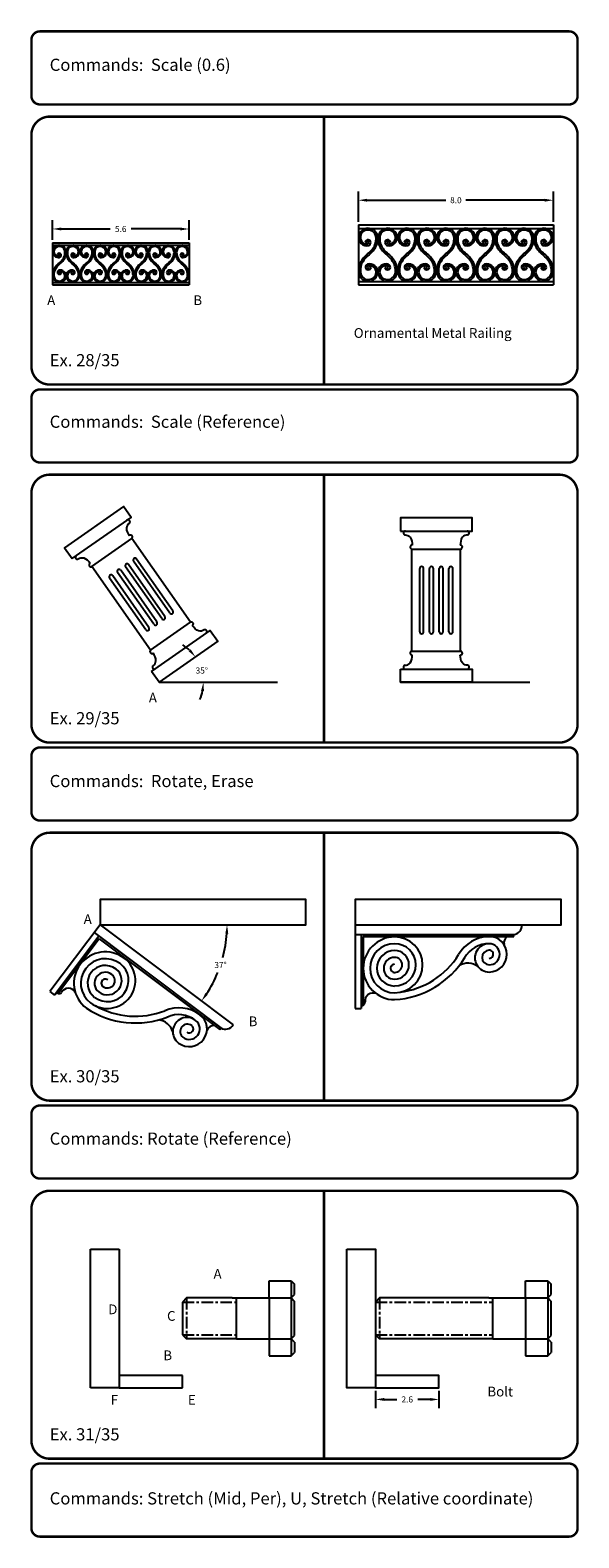
# Model space of a CAD drawing. Extents: x 29 to 84, y -351 to 169.
# Drawn here: x 29 to 52, y -290 to -228 of the extents above; entities that cross this region are included whole.
import ezdxf

# ---------------------------------------------------------------- set-up
doc = ezdxf.new("R2010")
doc.units = 0
doc.header["$LTSCALE"] = 0.5
doc.header["$MEASUREMENT"] = 0
doc.header["$PDMODE"] = 34
doc.header["$PDSIZE"] = 0.3
doc.linetypes.add('CENTER2', pattern=[28.575, 19.05, -3.175, 3.175, -3.175])
doc.layers.get('0').update_dxf_attribs({"linetype": 'CONTINUOUS', "plot": 0})
doc.layers.get('DEFPOINTS').update_dxf_attribs({"linetype": 'CONTINUOUS'})
for name, color, linetype in [('Border', 4, 'CONTINUOUS'), ('Dim', 1, 'CONTINUOUS'), ('Objects', 7, 'CONTINUOUS'), ('Text', 2, 'CONTINUOUS')]:
    doc.layers.add(name, color=color, linetype=linetype)
doc.styles.add('ROMANB', font='Romb____.pfb')
doc.styles.get("Standard").update_dxf_attribs({"font": 'Txt.shx'})
doc.dimstyles.new('D2_00', dxfattribs={"dimscale": 2, "dimtxt": 0.125, "dimasz": 0.18, "dimexe": 0.18, "dimexo": 0.0625, "dimgap": 0.09, "dimtad": 0, "dimtih": 1, "dimtoh": 1, "dimdec": 1, "dimzin": 0, "dimdsep": 46, "dimtxsty": 'Standard', "dimcen": 0.09, "dimadec": 0, "dimazin": 0, "dimtfac": 1, "dimtdec": 1, "dimtofl": 0, "dimtmove": 0, "dimatfit": 3, "dimfxl": 1, "dimtolj": 1, "dimtzin": 0, "dimarcsym": 0})

# ---------------------------------------------------------------- blocks, each defined once
blk = doc.blocks.new('*D37')
at = {"layer": 'DEFPOINTS', "color": 0, "transparency": 16777216}
for p in [(50.947, -234.682), (42.947, -235.698), (50.947, -235.698)]:
    blk.add_point(p, dxfattribs=at)
at = {"layer": 'Dim', "color": 0, "lineweight": -2, "transparency": 16777216}
for p, q in [((42.947, -235.573), (42.947, -234.322)), ((50.947, -235.573), (50.947, -234.322)), ((43.307, -234.682), (46.538, -234.682)), ((50.587, -234.682), (47.356, -234.682))]:
    blk.add_line(p, q, dxfattribs=at)
at = {"layer": 'Dim', "color": 0, "transparency": 16777216}
for points in [[(43.307, -234.622), (43.307, -234.742), (42.947, -234.682)], [(50.587, -234.622), (50.587, -234.742), (50.947, -234.682)]]:
    blk.add_solid(points, dxfattribs=at)
at = {"layer": 'Dim', "color": 0, "transparency": 16777216, "insert": (46.947, -234.682), "char_height": 0.25, "attachment_point": 5}
blk.add_mtext('\\A1;8.0', dxfattribs=at)
blk = doc.blocks.new('*D38')
at = {"color": 0, "lineweight": -2, "transparency": 16777216}
for start, end in [(46.35321, 57.70642), (337.29358, 348.64679)]:
    blk.add_arc((34.771, -254.475), 1.82, start, end, dxfattribs=at)
at = {"color": 0, "transparency": 16777216}
for points in [[(36.073, -253.119), (35.982, -253.197), (36.262, -253.431)], [(36.495, -254.827), (36.615, -254.839), (36.591, -254.475)]]:
    blk.add_solid(points, dxfattribs=at)
at = {"layer": 'DEFPOINTS', "color": 0, "transparency": 16777216}
for p in [(37.183, -252.786), (36.442, -253.754), (34.771, -254.475), (34.771, -254.475), (39.633, -254.475)]:
    blk.add_point(p, dxfattribs=at)
at = {"color": 0, "transparency": 16777216, "insert": (36.525, -253.991), "char_height": 0.25, "attachment_point": 5}
blk.add_mtext('\\A1;35°', dxfattribs=at)
blk = doc.blocks.new('*D39')
at = {"color": 0, "lineweight": -2, "transparency": 16777216}
for p, q in [((30.402, -236.309), (30.402, -235.503)), ((36.002, -236.309), (36.002, -235.503)), ((30.762, -235.863), (32.772, -235.863)), ((35.642, -235.863), (33.632, -235.863))]:
    blk.add_line(p, q, dxfattribs=at)
at = {"color": 0, "transparency": 16777216}
for points in [[(30.762, -235.803), (30.762, -235.923), (30.402, -235.863)], [(35.642, -235.803), (35.642, -235.923), (36.002, -235.863)]]:
    blk.add_solid(points, dxfattribs=at)
at = {"layer": 'DEFPOINTS', "color": 0, "transparency": 16777216}
for p in [(30.402, -236.434), (36.002, -235.863), (36.002, -236.434)]:
    blk.add_point(p, dxfattribs=at)
at = {"color": 0, "transparency": 16777216, "insert": (33.202, -235.863), "char_height": 0.25, "attachment_point": 5}
blk.add_mtext('\\A1;5.6', dxfattribs=at)
blk = doc.blocks.new('*D40')
at = {"layer": 'DEFPOINTS', "color": 0, "transparency": 16777216}
for p in [(43.652, -283.439), (46.252, -283.439), (46.252, -283.917)]:
    blk.add_point(p, dxfattribs=at)
at = {"layer": 'Dim', "color": 0, "lineweight": -2, "transparency": 16777216}
for p, q in [((43.652, -283.564), (43.652, -284.277)), ((44.012, -283.917), (44.522, -283.917)), ((45.892, -283.917), (45.382, -283.917)), ((46.252, -283.564), (46.252, -284.277))]:
    blk.add_line(p, q, dxfattribs=at)
at = {"layer": 'Dim', "color": 0, "transparency": 16777216}
for points in [[(44.012, -283.857), (44.012, -283.977), (43.652, -283.917)], [(45.892, -283.857), (45.892, -283.977), (46.252, -283.917)]]:
    blk.add_solid(points, dxfattribs=at)
at = {"layer": 'Dim', "color": 0, "transparency": 16777216, "insert": (44.952, -283.917), "char_height": 0.25, "attachment_point": 5}
blk.add_mtext('\\A1;2.6', dxfattribs=at)
blk = doc.blocks.new('*D45')
at = {"layer": 'DEFPOINTS', "color": 0, "transparency": 16777216}
for p in [(32.356, -264.429), (32.356, -264.429), (40.796, -264.429), (37.088, -266.602), (37.808, -268.537)]:
    blk.add_point(p, dxfattribs=at)
at = {"layer": 'Dim', "color": 0, "lineweight": -2, "transparency": 16777216}
for start, end in [(345.00551, 356.03767), (326.96233, 337.92109)]:
    blk.add_arc((32.356, -264.429), 5.207, start, end, dxfattribs=at)
at = {"layer": 'Dim', "color": 0, "transparency": 16777216}
for points in [[(37.491, -264.787), (37.611, -264.791), (37.563, -264.429)], [(36.77, -267.302), (36.672, -267.233), (36.515, -267.563)]]:
    blk.add_solid(points, dxfattribs=at)
at = {"layer": 'Dim', "color": 0, "transparency": 16777216, "insert": (37.294, -266.081), "char_height": 0.25, "attachment_point": 5}
blk.add_mtext('\\A1;37°', dxfattribs=at)

msp = doc.modelspace()

# ---------------------------------------------------------------- linework, layer by layer
for p, q in [((30.402, -236.434), (30.402, -238.154)), ((30.402, -236.434), (31.522, -236.434)), ((31.522, -236.434), (32.642, -236.434)), ((32.642, -236.434), (33.762, -236.434)), ((33.762, -236.434), (34.882, -236.434)), ((34.882, -236.434), (36.002, -236.434)), ((36.002, -236.434), (36.002, -238.154)), ((30.402, -236.533), (31.522, -236.533)), ((31.522, -236.533), (32.642, -236.533)), ((32.642, -236.533), (33.762, -236.533)), ((33.762, -236.533), (34.882, -236.533)), ((34.882, -236.533), (36.002, -236.533)), ((30.402, -238.055), (31.522, -238.055)), ((30.402, -238.154), (31.522, -238.154)), ((31.522, -238.055), (32.642, -238.055)), ((31.522, -238.154), (32.642, -238.154)), ((32.642, -238.055), (33.762, -238.055)), ((32.642, -238.154), (33.762, -238.154)), ((33.762, -238.055), (34.882, -238.055)), ((33.762, -238.154), (34.882, -238.154)), ((34.882, -238.055), (36.002, -238.055)), ((34.882, -238.154), (36.002, -238.154)), ((32.019, -249.721), (33.657, -248.574)), ((36.064, -252.011), (33.657, -248.574)), ((35.343, -251.539), (33.854, -249.413)), ((34.426, -253.158), (32.019, -249.721)), ((34.557, -252.09), (33.068, -249.964)), ((34.688, -251.998), (33.199, -249.872)), ((34.885, -251.861), (33.395, -249.734)), ((35.016, -251.769), (33.526, -249.642)), ((35.212, -251.631), (33.723, -249.505)), ((34.229, -252.32), (32.74, -250.193)), ((34.36, -252.228), (32.871, -250.101)), ((34.426, -253.158), (36.064, -252.011)), ((34.771, -254.475), (39.633, -254.475)), ((32.356, -264.429), (30.289, -267.172)), ((32.307, -264.893), (30.481, -267.317)), ((32.116, -264.749), (37.312, -268.664)), ((32.356, -264.429), (37.808, -268.537)), ((32.323, -265.005), (30.611, -267.277)), ((32.323, -265.005), (37.264, -268.728)), ((30.289, -267.172), (30.481, -267.317)), ((30.611, -267.277), (30.547, -267.229)), ((37.264, -268.728), (37.312, -268.664)), ((31.96, -277.744), (33.134, -277.744)), ((31.96, -283.439), (31.96, -277.744)), ((39.283, -279.751), (39.283, -279.051)), ((39.283, -279.051), (40.193, -279.051)), ((40.193, -279.051), (40.193, -282.131)), ((40.193, -279.051), (40.333, -279.191)), ((35.902, -279.751), (35.734, -279.919)), ((37.778, -279.751), (35.902, -279.751)), ((37.778, -279.751), (39.283, -279.751)), ((37.946, -281.431), (37.946, -279.751)), ((39.283, -279.751), (39.283, -281.431)), ((39.283, -279.751), (40.193, -279.751)), ((40.193, -279.751), (40.333, -279.611)), ((40.193, -279.751), (40.333, -279.891)), ((40.333, -279.611), (40.333, -279.191)), ((40.333, -281.291), (40.333, -279.891)), ((35.734, -281.263), (35.902, -281.431)), ((37.946, -281.431), (35.902, -281.431)), ((37.946, -281.431), (39.283, -281.431)), ((39.283, -281.431), (40.193, -281.431)), ((39.283, -281.431), (39.283, -282.131)), ((40.193, -281.431), (40.333, -281.291)), ((40.333, -281.571), (40.193, -281.431)), ((40.333, -281.571), (40.333, -281.991)), ((39.283, -282.131), (40.193, -282.131)), ((40.193, -282.131), (40.333, -281.991)), ((33.134, -283.439), (31.96, -283.439)), ((35.734, -282.939), (33.134, -282.939)), ((33.134, -282.939), (33.134, -283.439)), ((35.734, -283.439), (35.734, -282.939))]:
    msp.add_line(p, q)
at = {"color": 3}
msp.add_line((33.134, -277.744), (33.134, -283.439), dxfattribs=at)
at = {"linetype": 'CENTER2', "ltscale": 0.05}
for p, q in [((35.902, -279.751), (35.902, -281.431)), ((35.734, -279.919), (37.946, -279.919)), ((35.734, -281.263), (37.946, -281.263))]:
    msp.add_line(p, q, dxfattribs=at)
at = {"color": 4}
msp.add_line((35.734, -279.919), (35.734, -281.263), dxfattribs=at)
at = {"color": 2}
msp.add_line((33.134, -283.439), (35.734, -283.439), dxfattribs=at)
for points in [[(31.211, -249.391), (33.623, -247.702), (33.312, -247.258), (30.9, -248.947)], [(34.46, -254.031), (36.872, -252.342), (37.183, -252.786), (34.771, -254.475)], [(32.356, -264.429), (40.796, -264.429), (40.796, -263.39), (32.356, -263.39)]]:
    msp.add_lwpolyline(points, close=True)
for centre, radius, start, end in [((30.651, -236.79), 0.242, 174.09602, 280.28906), ((30.683, -236.807), 0.276, 12.86644, 171.18686), ((30.651, -236.79), 0.193, 174.09602, 277.96767), ((30.683, -236.807), 0.227, 13.63459, 170.02233), ((30.678, -236.943), 0.0817, 3.47697, 169.92303), ((30.626, -236.909), 0.0341, 214.06782, 319.33218), ((30.141, -236.619), 0.835, 306.08556, 329.57887), ((30.681, -236.94), 0.0301, 10.33209, 163.06791), ((30.639, -236.92), 0.0728, 302.45337, 348.2221), ((30.639, -236.92), 0.122, 297.1176, 351.64935), ((30.203, -236.665), 0.808, 308.80878, 331.8963), ((30.436, -236.832), 0.474, 333.658, 9.4728), ((30.432, -236.833), 0.528, 336.35094, 9.54604), ((31.492, -236.833), 0.528, 170.45396, 203.64906), ((31.241, -236.807), 0.276, 8.81314, 167.13356), ((31.721, -236.665), 0.808, 208.1037, 231.19122), ((31.488, -236.832), 0.474, 170.5272, 206.342), ((31.241, -236.807), 0.227, 9.97767, 166.36541), ((31.783, -236.619), 0.835, 210.42113, 233.91444), ((31.246, -236.943), 0.0817, 10.07697, 176.52303), ((31.285, -236.92), 0.122, 188.35065, 242.8824), ((31.243, -236.94), 0.0301, 16.93209, 169.66791), ((31.285, -236.92), 0.0728, 191.7779, 237.54663), ((31.273, -236.79), 0.242, 259.71094, 5.90398), ((31.273, -236.79), 0.193, 262.03233, 5.90398), ((31.298, -236.909), 0.0341, 220.66782, 325.93218), ((31.771, -236.79), 0.242, 174.09602, 280.28906), ((31.803, -236.807), 0.276, 12.86644, 171.18686), ((31.771, -236.79), 0.193, 174.09602, 277.96767), ((31.803, -236.807), 0.227, 13.63459, 170.02233), ((31.798, -236.943), 0.0817, 3.47697, 169.92303), ((31.746, -236.909), 0.0341, 214.06782, 319.33218), ((31.261, -236.619), 0.835, 306.08556, 329.57887), ((31.801, -236.94), 0.0301, 10.33209, 163.06791), ((31.759, -236.92), 0.0728, 302.45337, 348.2221), ((31.759, -236.92), 0.122, 297.1176, 351.64935), ((31.323, -236.665), 0.808, 308.80878, 331.8963), ((31.556, -236.832), 0.474, 333.658, 9.4728), ((31.552, -236.833), 0.528, 336.35094, 9.54604), ((32.612, -236.833), 0.528, 170.45396, 203.64906), ((32.361, -236.807), 0.276, 8.81314, 167.13356), ((32.841, -236.665), 0.808, 208.1037, 231.19122), ((32.608, -236.832), 0.474, 170.5272, 206.342), ((32.361, -236.807), 0.227, 9.97767, 166.36541), ((32.903, -236.619), 0.835, 210.42113, 233.91444), ((32.366, -236.943), 0.0817, 10.07697, 176.52303), ((32.405, -236.92), 0.122, 188.35065, 242.8824), ((32.363, -236.94), 0.0301, 16.93209, 169.66791), ((32.405, -236.92), 0.0728, 191.7779, 237.54663), ((32.393, -236.79), 0.242, 259.71094, 5.90398), ((32.393, -236.79), 0.193, 262.03233, 5.90398), ((32.418, -236.909), 0.0341, 220.66782, 325.93218), ((32.891, -236.79), 0.242, 174.09602, 280.28906), ((32.923, -236.807), 0.276, 12.86644, 171.18686), ((32.891, -236.79), 0.193, 174.09602, 277.96767), ((32.923, -236.807), 0.227, 13.63459, 170.02233), ((32.918, -236.943), 0.0817, 3.47697, 169.92303), ((32.866, -236.909), 0.0341, 214.06782, 319.33218), ((32.381, -236.619), 0.835, 306.08556, 329.57887), ((32.921, -236.94), 0.0301, 10.33209, 163.06791), ((32.879, -236.92), 0.0728, 302.45337, 348.2221), ((32.879, -236.92), 0.122, 297.1176, 351.64935), ((32.443, -236.665), 0.808, 308.80878, 331.8963), ((32.676, -236.832), 0.474, 333.658, 9.4728), ((32.672, -236.833), 0.528, 336.35094, 9.54604), ((33.732, -236.833), 0.528, 170.45396, 203.64906), ((33.481, -236.807), 0.276, 8.81314, 167.13356), ((33.961, -236.665), 0.808, 208.1037, 231.19122), ((33.728, -236.832), 0.474, 170.5272, 206.342), ((33.481, -236.807), 0.227, 9.97767, 166.36541), ((34.023, -236.619), 0.835, 210.42113, 233.91444), ((33.486, -236.943), 0.0817, 10.07697, 176.52303), ((33.525, -236.92), 0.122, 188.35065, 242.8824), ((33.483, -236.94), 0.0301, 16.93209, 169.66791), ((33.525, -236.92), 0.0728, 191.7779, 237.54663), ((33.513, -236.79), 0.242, 259.71094, 5.90398), ((33.513, -236.79), 0.193, 262.03233, 5.90398), ((33.538, -236.909), 0.0341, 220.66782, 325.93218), ((34.011, -236.79), 0.242, 174.09602, 280.28906), ((34.043, -236.807), 0.276, 12.86644, 171.18686), ((34.011, -236.79), 0.193, 174.09602, 277.96767), ((34.043, -236.807), 0.227, 13.63459, 170.02233), ((34.038, -236.943), 0.0817, 3.47697, 169.92303), ((33.986, -236.909), 0.0341, 214.06782, 319.33218), ((33.501, -236.619), 0.835, 306.08556, 329.57887), ((34.041, -236.94), 0.0301, 10.33209, 163.06791), ((33.999, -236.92), 0.0728, 302.45337, 348.2221), ((33.999, -236.92), 0.122, 297.1176, 351.64935), ((33.563, -236.665), 0.808, 308.80878, 331.8963), ((33.796, -236.832), 0.474, 333.658, 9.4728), ((33.792, -236.833), 0.528, 336.35094, 9.54604), ((34.852, -236.833), 0.528, 170.45396, 203.64906), ((34.601, -236.807), 0.276, 8.81314, 167.13356), ((35.081, -236.665), 0.808, 208.1037, 231.19122), ((34.848, -236.832), 0.474, 170.5272, 206.342), ((34.601, -236.807), 0.227, 9.97767, 166.36541), ((35.143, -236.619), 0.835, 210.42113, 233.91444), ((34.606, -236.943), 0.0817, 10.07697, 176.52303), ((34.645, -236.92), 0.122, 188.35065, 242.8824), ((34.603, -236.94), 0.0301, 16.93209, 169.66791), ((34.645, -236.92), 0.0728, 191.7779, 237.54663), ((34.633, -236.79), 0.242, 259.71094, 5.90398), ((34.633, -236.79), 0.193, 262.03233, 5.90398), ((34.658, -236.909), 0.0341, 220.66782, 325.93218), ((35.131, -236.79), 0.242, 174.09602, 280.28906), ((35.163, -236.807), 0.276, 12.86644, 171.18686), ((35.131, -236.79), 0.193, 174.09602, 277.96767), ((35.163, -236.807), 0.227, 13.63459, 170.02233), ((35.158, -236.943), 0.0817, 3.47697, 169.92303), ((35.106, -236.909), 0.0341, 214.06782, 319.33218), ((34.621, -236.619), 0.835, 306.08556, 329.57887), ((35.161, -236.94), 0.0301, 10.33209, 163.06791), ((35.119, -236.92), 0.0728, 302.45337, 348.2221), ((35.119, -236.92), 0.122, 297.1176, 351.64935), ((34.683, -236.665), 0.808, 308.80878, 331.8963), ((34.916, -236.832), 0.474, 333.658, 9.4728), ((34.912, -236.833), 0.528, 336.35094, 9.54604), ((35.972, -236.833), 0.528, 170.45396, 203.64906), ((35.721, -236.807), 0.276, 8.81314, 167.13356), ((36.201, -236.665), 0.808, 208.1037, 231.19122), ((35.968, -236.832), 0.474, 170.5272, 206.342), ((35.721, -236.807), 0.227, 9.97767, 166.36541), ((36.263, -236.619), 0.835, 210.42113, 233.91444), ((35.726, -236.943), 0.0817, 10.07697, 176.52303), ((35.765, -236.92), 0.122, 188.35065, 242.8824), ((35.723, -236.94), 0.0301, 16.93209, 169.66791), ((35.765, -236.92), 0.0728, 191.7779, 237.54663), ((35.753, -236.79), 0.242, 259.71094, 5.90398), ((35.753, -236.79), 0.193, 262.03233, 5.90398), ((35.778, -236.909), 0.0341, 220.66782, 325.93218), ((30.936, -237.738), 0.528, 159.65094, 192.84604), ((31.174, -237.893), 0.808, 132.10878, 155.1963), ((30.932, -237.74), 0.474, 156.958, 192.7728), ((31.174, -237.893), 0.759, 127.82212, 153.46918), ((30.725, -237.663), 0.122, 120.4176, 174.94935), ((30.684, -237.643), 0.0817, 186.77697, 353.22303), ((30.725, -237.663), 0.0728, 125.75337, 171.5221), ((30.682, -237.646), 0.0301, 193.63209, 346.36791), ((30.72, -237.794), 0.242, 357.39602, 103.58906), ((30.72, -237.794), 0.193, 357.39602, 101.26767), ((30.738, -237.673), 0.0341, 37.36782, 142.63218), ((31.204, -237.794), 0.242, 76.41094, 182.60398), ((31.204, -237.794), 0.193, 78.73233, 182.60398), ((31.186, -237.673), 0.0341, 37.36782, 142.63218), ((31.24, -237.643), 0.0817, 186.77697, 353.22303), ((31.242, -237.646), 0.0301, 193.63209, 346.36791), ((30.75, -237.893), 0.759, 26.53082, 52.17788), ((31.199, -237.663), 0.0728, 8.4779, 54.24663), ((31.199, -237.663), 0.122, 5.05065, 59.5824), ((30.75, -237.893), 0.808, 24.8037, 47.89122), ((30.992, -237.74), 0.474, 347.2272, 23.042), ((30.988, -237.738), 0.528, 347.15396, 20.34906), ((32.056, -237.738), 0.528, 159.65094, 192.84604), ((32.294, -237.893), 0.808, 132.10878, 155.1963), ((32.052, -237.74), 0.474, 156.958, 192.7728), ((32.294, -237.893), 0.759, 127.82212, 153.46918), ((31.845, -237.663), 0.122, 120.4176, 174.94935), ((31.804, -237.643), 0.0817, 186.77697, 353.22303), ((31.845, -237.663), 0.0728, 125.75337, 171.5221), ((31.802, -237.646), 0.0301, 193.63209, 346.36791), ((31.84, -237.794), 0.242, 357.39602, 103.58906), ((31.84, -237.794), 0.193, 357.39602, 101.26767), ((31.858, -237.673), 0.0341, 37.36782, 142.63218), ((32.324, -237.794), 0.242, 76.41094, 182.60398), ((32.324, -237.794), 0.193, 78.73233, 182.60398), ((32.306, -237.673), 0.0341, 37.36782, 142.63218), ((32.36, -237.643), 0.0817, 186.77697, 353.22303), ((32.362, -237.646), 0.0301, 193.63209, 346.36791), ((31.87, -237.893), 0.759, 26.53082, 52.17788), ((32.319, -237.663), 0.0728, 8.4779, 54.24663), ((32.319, -237.663), 0.122, 5.05065, 59.5824), ((31.87, -237.893), 0.808, 24.8037, 47.89122), ((32.112, -237.74), 0.474, 347.2272, 23.042), ((32.108, -237.738), 0.528, 347.15396, 20.34906), ((33.176, -237.738), 0.528, 159.65094, 192.84604), ((33.414, -237.893), 0.808, 132.10878, 155.1963), ((33.172, -237.74), 0.474, 156.958, 192.7728), ((33.414, -237.893), 0.759, 127.82212, 153.46918), ((32.965, -237.663), 0.122, 120.4176, 174.94935), ((32.924, -237.643), 0.0817, 186.77697, 353.22303), ((32.965, -237.663), 0.0728, 125.75337, 171.5221), ((32.922, -237.646), 0.0301, 193.63209, 346.36791), ((32.96, -237.794), 0.242, 357.39602, 103.58906), ((32.96, -237.794), 0.193, 357.39602, 101.26767), ((32.978, -237.673), 0.0341, 37.36782, 142.63218), ((33.444, -237.794), 0.242, 76.41094, 182.60398), ((33.444, -237.794), 0.193, 78.73233, 182.60398), ((33.426, -237.673), 0.0341, 37.36782, 142.63218), ((33.48, -237.643), 0.0817, 186.77697, 353.22303), ((33.482, -237.646), 0.0301, 193.63209, 346.36791), ((32.99, -237.893), 0.759, 26.53082, 52.17788), ((33.439, -237.663), 0.0728, 8.4779, 54.24663), ((33.439, -237.663), 0.122, 5.05065, 59.5824), ((32.99, -237.893), 0.808, 24.8037, 47.89122), ((33.232, -237.74), 0.474, 347.2272, 23.042), ((33.228, -237.738), 0.528, 347.15396, 20.34906), ((34.296, -237.738), 0.528, 159.65094, 192.84604), ((34.534, -237.893), 0.808, 132.10878, 155.1963), ((34.292, -237.74), 0.474, 156.958, 192.7728), ((34.534, -237.893), 0.759, 127.82212, 153.46918), ((34.085, -237.663), 0.122, 120.4176, 174.94935), ((34.044, -237.643), 0.0817, 186.77697, 353.22303), ((34.085, -237.663), 0.0728, 125.75337, 171.5221), ((34.042, -237.646), 0.0301, 193.63209, 346.36791), ((34.08, -237.794), 0.242, 357.39602, 103.58906), ((34.08, -237.794), 0.193, 357.39602, 101.26767), ((34.098, -237.673), 0.0341, 37.36782, 142.63218), ((34.564, -237.794), 0.242, 76.41094, 182.60398), ((34.564, -237.794), 0.193, 78.73233, 182.60398), ((34.546, -237.673), 0.0341, 37.36782, 142.63218), ((34.6, -237.643), 0.0817, 186.77697, 353.22303), ((34.602, -237.646), 0.0301, 193.63209, 346.36791), ((34.11, -237.893), 0.759, 26.53082, 52.17788), ((34.559, -237.663), 0.0728, 8.4779, 54.24663), ((34.559, -237.663), 0.122, 5.05065, 59.5824), ((34.11, -237.893), 0.808, 24.8037, 47.89122), ((34.352, -237.74), 0.474, 347.2272, 23.042), ((34.348, -237.738), 0.528, 347.15396, 20.34906), ((35.416, -237.738), 0.528, 159.65094, 192.84604), ((35.654, -237.893), 0.808, 132.10878, 155.1963), ((35.412, -237.74), 0.474, 156.958, 192.7728), ((35.654, -237.893), 0.759, 127.82212, 153.46918), ((35.205, -237.663), 0.122, 120.4176, 174.94935), ((35.164, -237.643), 0.0817, 186.77697, 353.22303), ((35.205, -237.663), 0.0728, 125.75337, 171.5221), ((35.162, -237.646), 0.0301, 193.63209, 346.36791), ((35.2, -237.794), 0.242, 357.39602, 103.58906), ((35.2, -237.794), 0.193, 357.39602, 101.26767), ((35.218, -237.673), 0.0341, 37.36782, 142.63218), ((35.684, -237.794), 0.242, 76.41094, 182.60398), ((35.684, -237.794), 0.193, 78.73233, 182.60398), ((35.666, -237.673), 0.0341, 37.36782, 142.63218), ((35.72, -237.643), 0.0817, 186.77697, 353.22303), ((35.722, -237.646), 0.0301, 193.63209, 346.36791), ((35.23, -237.893), 0.759, 26.53082, 52.17788), ((35.679, -237.663), 0.0728, 8.4779, 54.24663), ((35.679, -237.663), 0.122, 5.05065, 59.5824), ((35.23, -237.893), 0.808, 24.8037, 47.89122), ((35.472, -237.74), 0.474, 347.2272, 23.042), ((35.468, -237.738), 0.528, 347.15396, 20.34906), ((30.687, -237.778), 0.276, 196.16644, 354.48686), ((30.687, -237.779), 0.227, 196.93459, 353.32233), ((31.237, -237.778), 0.276, 185.51314, 343.83356), ((31.237, -237.779), 0.227, 186.67767, 343.06541), ((31.807, -237.778), 0.276, 196.16644, 354.48686), ((31.807, -237.779), 0.227, 196.93459, 353.32233), ((32.357, -237.778), 0.276, 185.51314, 343.83356), ((32.357, -237.779), 0.227, 186.67767, 343.06541), ((32.927, -237.778), 0.276, 196.16644, 354.48686), ((32.927, -237.779), 0.227, 196.93459, 353.32233), ((33.477, -237.778), 0.276, 185.51314, 343.83356), ((33.477, -237.779), 0.227, 186.67767, 343.06541), ((34.047, -237.778), 0.276, 196.16644, 354.48686), ((34.047, -237.779), 0.227, 196.93459, 353.32233), ((34.597, -237.778), 0.276, 185.51314, 343.83356), ((34.597, -237.779), 0.227, 186.67767, 343.06541), ((35.167, -237.778), 0.276, 196.16644, 354.48686), ((35.167, -237.779), 0.227, 196.93459, 353.32233), ((35.717, -237.778), 0.276, 185.51314, 343.83356), ((35.717, -237.779), 0.227, 186.67767, 343.06541), ((33.504, -247.881), 0.0792, 311.34477, 131.34477), ((33.605, -248.515), 0.0792, 311.34477, 131.34477), ((31.421, -249.34), 0.0792, 118.65523, 298.65523), ((33.789, -249.459), 0.08, 35, 215), ((31.981, -249.652), 0.0792, 118.65523, 298.65523), ((32.806, -250.147), 0.08, 35, 215), ((33.133, -249.918), 0.08, 35, 215), ((33.461, -249.688), 0.08, 35, 215), ((34.95, -251.815), 0.08, 215, 35), ((35.278, -251.585), 0.08, 215, 35), ((34.295, -252.274), 0.08, 215, 35), ((34.622, -252.044), 0.08, 215, 35), ((36.102, -252.081), 0.0792, 298.65523, 118.65523), ((36.662, -252.393), 0.0792, 298.65523, 118.65523), ((34.478, -253.218), 0.0792, 131.34477, 311.34477), ((34.58, -253.851), 0.0792, 131.34477, 311.34477), ((32.57, -266.829), 1.288, 53, 233), ((32.57, -266.829), 1.008, 53, 233), ((32.57, -266.829), 0.728, 53, 233), ((32.655, -266.716), 1.148, 233, 53), ((32.655, -266.716), 0.868, 233, 53), ((32.57, -266.829), 0.448, 53, 233), ((32.655, -266.716), 0.588, 233, 53), ((32.57, -266.829), 0.168, 53, 241.51162), ((32.655, -266.716), 0.308, 233, 53), ((30.676, -267.15), 0.106, 246.5209, 331.29753), ((31.053, -267.369), 0.33, 30.25998, 149.36694), ((33.801, -264.838), 3.624, 236.40667, 291.50043), ((33.801, -264.845), 3.339, 240.42816, 291.13606), ((35.585, -269.313), 1.473, 53.98011, 113.17083), ((34.675, -269.021), 0.692, 16.77153, 83.02326), ((35.577, -269.261), 1.142, 52.37207, 113.8499), ((35.919, -268.817), 0.581, 52.35758, 233.64242), ((36.013, -268.703), 0.728, 233, 53), ((35.939, -268.814), 0.301, 54.55559, 231.60354), ((36.013, -268.703), 0.434, 233, 53), ((36.013, -268.703), 0.168, 233.12973, 59.02818), ((37.034, -268.89), 0.326, 87.87505, 154.63084), ((37.499, -268.363), 0.354, 238.06865, 330.61173)]:
    msp.add_arc(centre, radius, start, end)
for points, start_tangent, end_tangent in [([(33.556, -247.941), (33.439, -248.14), (33.553, -248.455)], (-0.844334, -0.535818), (0.505446, -0.862858)), ([(31.459, -249.409), (31.686, -249.367), (31.943, -249.582)], (0.792283, 0.610154), (0.637949, -0.770079)), ([(36.624, -252.323), (36.397, -252.365), (36.14, -252.15)], (-0.792283, -0.610154), (-0.637949, 0.770079)), ([(34.528, -253.792), (34.644, -253.592), (34.531, -253.277)], (0.844334, 0.535818), (-0.505446, 0.862858))]:
    msp.add_spline(points, degree=3, dxfattribs=dict(start_tangent=start_tangent, end_tangent=end_tangent))
at = {"layer": 'Border', "const_width": 0.1}
for points in [[(29.888, -230.75), (51.588, -230.75, 0.414214), (51.938, -230.4), (51.938, -228.1, 0.414214), (51.588, -227.75), (29.888, -227.75, 0.414214), (29.538, -228.1), (29.538, -230.4, 0.414214), (29.888, -230.75)], [(29.888, -245.45), (51.588, -245.45, 0.414214), (51.938, -245.1), (51.938, -242.8, 0.414214), (51.588, -242.45), (29.888, -242.45, 0.414214), (29.538, -242.8), (29.538, -245.1, 0.414214), (29.888, -245.45)], [(29.888, -260.15), (51.588, -260.15, 0.414214), (51.938, -259.8), (51.938, -257.5, 0.414214), (51.588, -257.15), (29.888, -257.15, 0.414214), (29.538, -257.5), (29.538, -259.8, 0.414214), (29.888, -260.15)], [(29.888, -274.85), (51.588, -274.85, 0.414214), (51.938, -274.5), (51.938, -272.2, 0.414214), (51.588, -271.85), (29.888, -271.85, 0.414214), (29.538, -272.2), (29.538, -274.5, 0.414214), (29.888, -274.85)], [(29.888, -289.55), (51.588, -289.55, 0.414214), (51.938, -289.2), (51.938, -286.9, 0.414214), (51.588, -286.55), (29.888, -286.55, 0.414214), (29.538, -286.9), (29.538, -289.2, 0.414214), (29.888, -289.55)]]:
    msp.add_lwpolyline(points, format="xyb", dxfattribs=at)
for points in [[(30.288, -231.25, 0.414214), (29.538, -232), (29.538, -241.5, 0.414214), (30.288, -242.25), (51.188, -242.25, 0.414214), (51.938, -241.5), (51.938, -232, 0.414214), (51.188, -231.25)], [(30.288, -245.95, 0.414214), (29.538, -246.7), (29.538, -256.2, 0.414214), (30.288, -256.95), (51.188, -256.95, 0.414214), (51.938, -256.2), (51.938, -246.7, 0.414214), (51.188, -245.95)], [(30.288, -260.65, 0.414214), (29.538, -261.4), (29.538, -270.9, 0.414214), (30.288, -271.65), (51.188, -271.65, 0.414214), (51.938, -270.9), (51.938, -261.4, 0.414214), (51.188, -260.65)], [(30.288, -275.35, 0.414214), (29.538, -276.1), (29.538, -285.6, 0.414214), (30.288, -286.35), (51.188, -286.35, 0.414214), (51.938, -285.6), (51.938, -276.1, 0.414214), (51.188, -275.35)]]:
    msp.add_lwpolyline(points, format="xyb", close=True, dxfattribs=at)
for points in [[(41.538, -231.25), (41.538, -242.25)], [(41.538, -245.95), (41.538, -256.95)], [(41.538, -260.65), (41.538, -271.65)], [(41.538, -275.35), (41.538, -286.35)]]:
    msp.add_lwpolyline(points, dxfattribs=at)
at = {"layer": 'Objects'}
for p, q in [((42.947, -235.698), (42.947, -238.154)), ((42.947, -235.698), (44.547, -235.698)), ((42.947, -235.838), (44.547, -235.838)), ((44.547, -235.698), (46.147, -235.698)), ((44.547, -235.838), (46.147, -235.838)), ((46.147, -235.698), (47.747, -235.698)), ((46.147, -235.838), (47.747, -235.838)), ((47.747, -235.698), (49.347, -235.698)), ((47.747, -235.838), (49.347, -235.838)), ((49.347, -235.698), (50.947, -235.698)), ((49.347, -235.838), (50.947, -235.838)), ((50.947, -235.698), (50.947, -238.154)), ((42.947, -238.013), (44.547, -238.013)), ((42.947, -238.154), (44.547, -238.154)), ((44.547, -238.013), (46.147, -238.013)), ((44.547, -238.154), (46.147, -238.154)), ((46.147, -238.013), (47.747, -238.013)), ((46.147, -238.154), (47.747, -238.154)), ((47.747, -238.013), (49.347, -238.013)), ((47.747, -238.154), (49.347, -238.154)), ((49.347, -238.013), (50.947, -238.013)), ((49.347, -238.154), (50.947, -238.154)), ((45.142, -253.199), (45.142, -249.002)), ((45.142, -249.002), (47.142, -249.002)), ((47.142, -253.199), (47.142, -249.002)), ((45.462, -252.399), (45.462, -249.802)), ((45.622, -252.399), (45.622, -249.802)), ((45.862, -252.399), (45.862, -249.802)), ((46.022, -252.399), (46.022, -249.802)), ((46.262, -252.399), (46.262, -249.802)), ((46.422, -252.399), (46.422, -249.802)), ((46.662, -252.399), (46.662, -249.802)), ((46.822, -252.399), (46.822, -249.802)), ((45.142, -253.199), (47.142, -253.199)), ((44.67, -254.475), (49.982, -254.475)), ((42.819, -264.428), (49.646, -264.428)), ((42.819, -264.428), (42.819, -267.863)), ((42.819, -264.828), (49.326, -264.828)), ((43.059, -264.828), (43.059, -267.863)), ((43.139, -264.908), (49.326, -264.908)), ((43.139, -264.908), (43.139, -267.753)), ((49.326, -264.908), (49.326, -264.828)), ((42.819, -267.863), (43.059, -267.863)), ((43.139, -267.753), (43.059, -267.753)), ((49.801, -279.751), (49.801, -279.051)), ((49.801, -279.051), (50.711, -279.051)), ((50.711, -279.051), (50.711, -282.131)), ((50.711, -279.051), (50.851, -279.191)), ((43.82, -279.751), (43.652, -279.919)), ((48.296, -279.751), (43.82, -279.751)), ((48.296, -279.751), (49.801, -279.751)), ((48.464, -281.431), (48.464, -279.751)), ((49.801, -279.751), (49.801, -281.431)), ((49.801, -279.751), (50.711, -279.751)), ((50.711, -279.751), (50.851, -279.611)), ((50.711, -279.751), (50.851, -279.891)), ((50.851, -279.611), (50.851, -279.191)), ((43.652, -279.919), (43.652, -281.263)), ((50.851, -281.291), (50.851, -279.891)), ((43.652, -281.263), (43.82, -281.431)), ((48.464, -281.431), (43.82, -281.431)), ((48.464, -281.431), (49.801, -281.431)), ((49.801, -281.431), (50.711, -281.431)), ((49.801, -281.431), (49.801, -282.131)), ((50.711, -281.431), (50.851, -281.291)), ((50.851, -281.571), (50.711, -281.431)), ((50.851, -281.571), (50.851, -281.991)), ((49.801, -282.131), (50.711, -282.131)), ((50.711, -282.131), (50.851, -281.991))]:
    msp.add_line(p, q, dxfattribs=at)
at = {"layer": 'Objects', "linetype": 'CENTER2', "ltscale": 0.05}
for p, q in [((43.82, -279.751), (43.82, -281.431)), ((43.652, -279.919), (48.464, -279.919)), ((43.652, -281.263), (48.464, -281.263))]:
    msp.add_line(p, q, dxfattribs=at)
at = {"layer": 'Objects'}
for points in [[(44.67, -248.268), (47.614, -248.268), (47.614, -247.726), (44.67, -247.726)], [(44.67, -253.933), (47.614, -253.933), (47.614, -254.475), (44.67, -254.475)], [(42.819, -264.428), (51.259, -264.428), (51.259, -263.39), (42.819, -263.39)], [(42.478, -277.744), (43.652, -277.744), (43.652, -283.439), (42.478, -283.439)], [(43.652, -283.439), (46.252, -283.439), (46.252, -282.939), (43.652, -282.939)]]:
    msp.add_lwpolyline(points, close=True, dxfattribs=at)
for centre, radius, start, end in [((43.349, -236.23), 0.395, 12.86644, 171.18686), ((44.145, -236.23), 0.395, 8.81314, 167.13356), ((44.949, -236.23), 0.395, 12.86644, 171.18686), ((45.745, -236.23), 0.395, 8.81314, 167.13356), ((46.549, -236.23), 0.395, 12.86644, 171.18686), ((47.345, -236.23), 0.395, 8.81314, 167.13356), ((48.149, -236.23), 0.395, 12.86644, 171.18686), ((48.945, -236.23), 0.395, 8.81314, 167.13356), ((49.749, -236.23), 0.395, 12.86644, 171.18686), ((50.545, -236.23), 0.395, 8.81314, 167.13356), ((43.303, -236.206), 0.346, 174.09602, 280.28906), ((43.303, -236.206), 0.276, 174.09602, 277.96767), ((43.349, -236.23), 0.324, 13.63459, 170.02233), ((43.341, -236.424), 0.117, 3.47697, 169.92303), ((43.267, -236.376), 0.0488, 214.06782, 319.33218), ((43.345, -236.42), 0.0431, 10.33209, 163.06791), ((43.286, -236.391), 0.104, 302.45337, 348.2221), ((43.286, -236.391), 0.174, 297.1176, 351.64935), ((42.996, -236.265), 0.677, 333.658, 9.4728), ((42.99, -236.268), 0.754, 336.35094, 9.54604), ((44.504, -236.268), 0.754, 170.45396, 203.64906), ((44.498, -236.265), 0.677, 170.5272, 206.342), ((44.145, -236.23), 0.324, 9.97767, 166.36541), ((44.153, -236.424), 0.117, 10.07697, 176.52303), ((44.208, -236.391), 0.174, 188.35065, 242.8824), ((44.149, -236.42), 0.0431, 16.93209, 169.66791), ((44.208, -236.391), 0.104, 191.7779, 237.54663), ((44.191, -236.206), 0.346, 259.71094, 5.90398), ((44.191, -236.206), 0.276, 262.03233, 5.90398), ((44.227, -236.376), 0.0488, 220.66782, 325.93218), ((44.903, -236.206), 0.346, 174.09602, 280.28906), ((44.903, -236.206), 0.276, 174.09602, 277.96767), ((44.949, -236.23), 0.324, 13.63459, 170.02233), ((44.941, -236.424), 0.117, 3.47697, 169.92303), ((44.867, -236.376), 0.0488, 214.06782, 319.33218), ((44.945, -236.42), 0.0431, 10.33209, 163.06791), ((44.886, -236.391), 0.104, 302.45337, 348.2221), ((44.886, -236.391), 0.174, 297.1176, 351.64935), ((44.596, -236.265), 0.677, 333.658, 9.4728), ((44.59, -236.268), 0.754, 336.35094, 9.54604), ((46.104, -236.268), 0.754, 170.45396, 203.64906), ((46.098, -236.265), 0.677, 170.5272, 206.342), ((45.745, -236.23), 0.324, 9.97767, 166.36541), ((45.753, -236.424), 0.117, 10.07697, 176.52303), ((45.808, -236.391), 0.174, 188.35065, 242.8824), ((45.749, -236.42), 0.0431, 16.93209, 169.66791), ((45.808, -236.391), 0.104, 191.7779, 237.54663), ((45.791, -236.206), 0.346, 259.71094, 5.90398), ((45.791, -236.206), 0.276, 262.03233, 5.90398), ((45.827, -236.376), 0.0488, 220.66782, 325.93218), ((46.503, -236.206), 0.346, 174.09602, 280.28906), ((46.503, -236.206), 0.276, 174.09602, 277.96767), ((46.549, -236.23), 0.324, 13.63459, 170.02233), ((46.541, -236.424), 0.117, 3.47697, 169.92303), ((46.467, -236.376), 0.0488, 214.06782, 319.33218), ((46.545, -236.42), 0.0431, 10.33209, 163.06791), ((46.486, -236.391), 0.104, 302.45337, 348.2221), ((46.486, -236.391), 0.174, 297.1176, 351.64935), ((46.196, -236.265), 0.677, 333.658, 9.4728), ((46.19, -236.268), 0.754, 336.35094, 9.54604), ((47.704, -236.268), 0.754, 170.45396, 203.64906), ((47.698, -236.265), 0.677, 170.5272, 206.342), ((47.345, -236.23), 0.324, 9.97767, 166.36541), ((47.353, -236.424), 0.117, 10.07697, 176.52303), ((47.408, -236.391), 0.174, 188.35065, 242.8824), ((47.349, -236.42), 0.0431, 16.93209, 169.66791), ((47.408, -236.391), 0.104, 191.7779, 237.54663), ((47.391, -236.206), 0.346, 259.71094, 5.90398), ((47.391, -236.206), 0.276, 262.03233, 5.90398), ((47.427, -236.376), 0.0488, 220.66782, 325.93218), ((48.103, -236.206), 0.346, 174.09602, 280.28906), ((48.103, -236.206), 0.276, 174.09602, 277.96767), ((48.149, -236.23), 0.324, 13.63459, 170.02233), ((48.141, -236.424), 0.117, 3.47697, 169.92303), ((48.067, -236.376), 0.0488, 214.06782, 319.33218), ((48.145, -236.42), 0.0431, 10.33209, 163.06791), ((48.086, -236.391), 0.104, 302.45337, 348.2221), ((48.086, -236.391), 0.174, 297.1176, 351.64935), ((47.796, -236.265), 0.677, 333.658, 9.4728), ((47.79, -236.268), 0.754, 336.35094, 9.54604), ((49.304, -236.268), 0.754, 170.45396, 203.64906), ((49.298, -236.265), 0.677, 170.5272, 206.342), ((48.945, -236.23), 0.324, 9.97767, 166.36541), ((48.953, -236.424), 0.117, 10.07697, 176.52303), ((49.008, -236.391), 0.174, 188.35065, 242.8824), ((48.949, -236.42), 0.0431, 16.93209, 169.66791), ((49.008, -236.391), 0.104, 191.7779, 237.54663), ((48.991, -236.206), 0.346, 259.71094, 5.90398), ((48.991, -236.206), 0.276, 262.03233, 5.90398), ((49.027, -236.376), 0.0488, 220.66782, 325.93218), ((49.703, -236.206), 0.346, 174.09602, 280.28906), ((49.703, -236.206), 0.276, 174.09602, 277.96767), ((49.749, -236.23), 0.324, 13.63459, 170.02233), ((49.741, -236.424), 0.117, 3.47697, 169.92303), ((49.667, -236.376), 0.0488, 214.06782, 319.33218), ((49.745, -236.42), 0.0431, 10.33209, 163.06791), ((49.686, -236.391), 0.104, 302.45337, 348.2221), ((49.686, -236.391), 0.174, 297.1176, 351.64935), ((49.396, -236.265), 0.677, 333.658, 9.4728), ((49.39, -236.268), 0.754, 336.35094, 9.54604), ((50.904, -236.268), 0.754, 170.45396, 203.64906), ((50.898, -236.265), 0.677, 170.5272, 206.342), ((50.545, -236.23), 0.324, 9.97767, 166.36541), ((50.553, -236.424), 0.117, 10.07697, 176.52303), ((50.608, -236.391), 0.174, 188.35065, 242.8824), ((50.549, -236.42), 0.0431, 16.93209, 169.66791), ((50.608, -236.391), 0.104, 191.7779, 237.54663), ((50.591, -236.206), 0.346, 259.71094, 5.90398), ((50.591, -236.206), 0.276, 262.03233, 5.90398), ((50.627, -236.376), 0.0488, 220.66782, 325.93218), ((44.051, -237.782), 1.154, 132.10878, 155.1963), ((44.051, -237.782), 1.084, 127.82212, 153.46918), ((42.574, -235.962), 1.193, 306.08556, 329.57887), ((42.663, -236.027), 1.154, 308.80878, 331.8963), ((44.831, -236.027), 1.154, 208.1037, 231.19122), ((44.92, -235.962), 1.193, 210.42113, 233.91444), ((43.444, -237.782), 1.084, 26.53082, 52.17788), ((43.444, -237.782), 1.154, 24.8037, 47.89122), ((45.651, -237.782), 1.154, 132.10878, 155.1963), ((45.651, -237.782), 1.084, 127.82212, 153.46918), ((44.174, -235.962), 1.193, 306.08556, 329.57887), ((44.263, -236.027), 1.154, 308.80878, 331.8963), ((46.431, -236.027), 1.154, 208.1037, 231.19122), ((46.52, -235.962), 1.193, 210.42113, 233.91444), ((45.044, -237.782), 1.084, 26.53082, 52.17788), ((45.044, -237.782), 1.154, 24.8037, 47.89122), ((47.251, -237.782), 1.154, 132.10878, 155.1963), ((47.251, -237.782), 1.084, 127.82212, 153.46918), ((45.774, -235.962), 1.193, 306.08556, 329.57887), ((45.863, -236.027), 1.154, 308.80878, 331.8963), ((48.031, -236.027), 1.154, 208.1037, 231.19122), ((48.12, -235.962), 1.193, 210.42113, 233.91444), ((46.644, -237.782), 1.084, 26.53082, 52.17788), ((46.644, -237.782), 1.154, 24.8037, 47.89122), ((48.851, -237.782), 1.154, 132.10878, 155.1963), ((48.851, -237.782), 1.084, 127.82212, 153.46918), ((47.374, -235.962), 1.193, 306.08556, 329.57887), ((47.463, -236.027), 1.154, 308.80878, 331.8963), ((49.631, -236.027), 1.154, 208.1037, 231.19122), ((49.72, -235.962), 1.193, 210.42113, 233.91444), ((48.244, -237.782), 1.084, 26.53082, 52.17788), ((48.244, -237.782), 1.154, 24.8037, 47.89122), ((50.451, -237.782), 1.154, 132.10878, 155.1963), ((50.451, -237.782), 1.084, 127.82212, 153.46918), ((48.974, -235.962), 1.193, 306.08556, 329.57887), ((49.063, -236.027), 1.154, 308.80878, 331.8963), ((51.231, -236.027), 1.154, 208.1037, 231.19122), ((51.32, -235.962), 1.193, 210.42113, 233.91444), ((49.844, -237.782), 1.084, 26.53082, 52.17788), ((49.844, -237.782), 1.154, 24.8037, 47.89122), ((43.71, -237.56), 0.754, 159.65094, 192.84604), ((43.354, -237.618), 0.395, 196.16644, 354.48686), ((43.704, -237.563), 0.677, 156.958, 192.7728), ((43.354, -237.618), 0.324, 196.93459, 353.32233), ((43.408, -237.453), 0.174, 120.4176, 174.94935), ((43.35, -237.424), 0.117, 186.77697, 353.22303), ((43.408, -237.453), 0.104, 125.75337, 171.5221), ((43.347, -237.428), 0.0431, 193.63209, 346.36791), ((43.401, -237.64), 0.346, 357.39602, 103.58906), ((43.401, -237.64), 0.276, 357.39602, 101.26767), ((43.427, -237.468), 0.0488, 37.36782, 142.63218), ((44.093, -237.64), 0.346, 76.41094, 182.60398), ((44.14, -237.618), 0.395, 185.51314, 343.83356), ((44.093, -237.64), 0.276, 78.73233, 182.60398), ((44.14, -237.618), 0.324, 186.67767, 343.06541), ((44.067, -237.468), 0.0488, 37.36782, 142.63218), ((44.144, -237.424), 0.117, 186.77697, 353.22303), ((44.147, -237.428), 0.0431, 193.63209, 346.36791), ((44.086, -237.453), 0.104, 8.4779, 54.24663), ((44.086, -237.453), 0.174, 5.05065, 59.5824), ((43.79, -237.563), 0.677, 347.2272, 23.042), ((43.784, -237.56), 0.754, 347.15396, 20.34906), ((45.31, -237.56), 0.754, 159.65094, 192.84604), ((44.954, -237.618), 0.395, 196.16644, 354.48686), ((45.304, -237.563), 0.677, 156.958, 192.7728), ((44.954, -237.618), 0.324, 196.93459, 353.32233), ((45.008, -237.453), 0.174, 120.4176, 174.94935), ((44.95, -237.424), 0.117, 186.77697, 353.22303), ((45.008, -237.453), 0.104, 125.75337, 171.5221), ((44.947, -237.428), 0.0431, 193.63209, 346.36791), ((45.001, -237.64), 0.346, 357.39602, 103.58906), ((45.001, -237.64), 0.276, 357.39602, 101.26767), ((45.027, -237.468), 0.0488, 37.36782, 142.63218), ((45.693, -237.64), 0.346, 76.41094, 182.60398), ((45.74, -237.618), 0.395, 185.51314, 343.83356), ((45.693, -237.64), 0.276, 78.73233, 182.60398), ((45.74, -237.618), 0.324, 186.67767, 343.06541), ((45.667, -237.468), 0.0488, 37.36782, 142.63218), ((45.744, -237.424), 0.117, 186.77697, 353.22303), ((45.747, -237.428), 0.0431, 193.63209, 346.36791), ((45.686, -237.453), 0.104, 8.4779, 54.24663), ((45.686, -237.453), 0.174, 5.05065, 59.5824), ((45.39, -237.563), 0.677, 347.2272, 23.042), ((45.384, -237.56), 0.754, 347.15396, 20.34906), ((46.91, -237.56), 0.754, 159.65094, 192.84604), ((46.554, -237.618), 0.395, 196.16644, 354.48686), ((46.904, -237.563), 0.677, 156.958, 192.7728), ((46.554, -237.618), 0.324, 196.93459, 353.32233), ((46.608, -237.453), 0.174, 120.4176, 174.94935), ((46.55, -237.424), 0.117, 186.77697, 353.22303), ((46.608, -237.453), 0.104, 125.75337, 171.5221), ((46.547, -237.428), 0.0431, 193.63209, 346.36791), ((46.601, -237.64), 0.346, 357.39602, 103.58906), ((46.601, -237.64), 0.276, 357.39602, 101.26767), ((46.627, -237.468), 0.0488, 37.36782, 142.63218), ((47.293, -237.64), 0.346, 76.41094, 182.60398), ((47.34, -237.618), 0.395, 185.51314, 343.83356), ((47.293, -237.64), 0.276, 78.73233, 182.60398), ((47.34, -237.618), 0.324, 186.67767, 343.06541), ((47.267, -237.468), 0.0488, 37.36782, 142.63218), ((47.344, -237.424), 0.117, 186.77697, 353.22303), ((47.347, -237.428), 0.0431, 193.63209, 346.36791), ((47.286, -237.453), 0.104, 8.4779, 54.24663), ((47.286, -237.453), 0.174, 5.05065, 59.5824), ((46.99, -237.563), 0.677, 347.2272, 23.042), ((46.984, -237.56), 0.754, 347.15396, 20.34906), ((48.51, -237.56), 0.754, 159.65094, 192.84604), ((48.154, -237.618), 0.395, 196.16644, 354.48686), ((48.504, -237.563), 0.677, 156.958, 192.7728), ((48.154, -237.618), 0.324, 196.93459, 353.32233), ((48.208, -237.453), 0.174, 120.4176, 174.94935), ((48.15, -237.424), 0.117, 186.77697, 353.22303), ((48.208, -237.453), 0.104, 125.75337, 171.5221), ((48.147, -237.428), 0.0431, 193.63209, 346.36791), ((48.201, -237.64), 0.346, 357.39602, 103.58906), ((48.201, -237.64), 0.276, 357.39602, 101.26767), ((48.227, -237.468), 0.0488, 37.36782, 142.63218), ((48.893, -237.64), 0.346, 76.41094, 182.60398), ((48.94, -237.618), 0.395, 185.51314, 343.83356), ((48.893, -237.64), 0.276, 78.73233, 182.60398), ((48.94, -237.618), 0.324, 186.67767, 343.06541), ((48.867, -237.468), 0.0488, 37.36782, 142.63218), ((48.944, -237.424), 0.117, 186.77697, 353.22303), ((48.947, -237.428), 0.0431, 193.63209, 346.36791), ((48.886, -237.453), 0.104, 8.4779, 54.24663), ((48.886, -237.453), 0.174, 5.05065, 59.5824), ((48.59, -237.563), 0.677, 347.2272, 23.042), ((48.584, -237.56), 0.754, 347.15396, 20.34906), ((50.11, -237.56), 0.754, 159.65094, 192.84604), ((49.754, -237.618), 0.395, 196.16644, 354.48686), ((50.104, -237.563), 0.677, 156.958, 192.7728), ((49.754, -237.618), 0.324, 196.93459, 353.32233), ((49.808, -237.453), 0.174, 120.4176, 174.94935), ((49.75, -237.424), 0.117, 186.77697, 353.22303), ((49.808, -237.453), 0.104, 125.75337, 171.5221), ((49.747, -237.428), 0.0431, 193.63209, 346.36791), ((49.801, -237.64), 0.346, 357.39602, 103.58906), ((49.801, -237.64), 0.276, 357.39602, 101.26767), ((49.827, -237.468), 0.0488, 37.36782, 142.63218), ((50.493, -237.64), 0.346, 76.41094, 182.60398), ((50.54, -237.618), 0.395, 185.51314, 343.83356), ((50.493, -237.64), 0.276, 78.73233, 182.60398), ((50.54, -237.618), 0.324, 186.67767, 343.06541), ((50.467, -237.468), 0.0488, 37.36782, 142.63218), ((50.544, -237.424), 0.117, 186.77697, 353.22303), ((50.547, -237.428), 0.0431, 193.63209, 346.36791), ((50.486, -237.453), 0.104, 8.4779, 54.24663), ((50.486, -237.453), 0.174, 5.05065, 59.5824), ((50.19, -237.563), 0.677, 347.2272, 23.042), ((50.184, -237.56), 0.754, 347.15396, 20.34906), ((44.871, -248.347), 0.0792, 83.65523, 263.65523), ((47.413, -248.347), 0.0792, 276.34477, 96.34477), ((45.151, -248.924), 0.0792, 83.65523, 263.65523), ((47.133, -248.924), 0.0792, 276.34477, 96.34477), ((45.542, -249.802), 0.08, 0, 180), ((45.942, -249.802), 0.08, 0, 180), ((46.342, -249.802), 0.08, 0, 180), ((46.742, -249.802), 0.08, 0, 180), ((45.542, -252.399), 0.08, 180, 0), ((45.942, -252.399), 0.08, 180, 0), ((46.342, -252.399), 0.08, 180, 0), ((46.742, -252.399), 0.08, 180, 0), ((44.871, -253.854), 0.0792, 96.34477, 276.34477), ((45.151, -253.277), 0.0792, 96.34477, 276.34477), ((47.133, -253.277), 0.0792, 263.65523, 83.65523), ((47.413, -253.854), 0.0792, 263.65523, 83.65523), ((44.435, -266.216), 1.288, 90, 270), ((44.435, -266.075), 1.148, 270, 90), ((48.337, -266.386), 1.473, 90.98011, 150.17083), ((48.312, -265.641), 0.728, 270, 90), ((49.24, -265.176), 0.326, 124.87505, 191.63084), ((49.295, -264.475), 0.354, 275.06865, 7.61173), ((44.435, -266.216), 1.008, 90, 270), ((44.435, -266.216), 0.728, 90, 270), ((44.435, -266.075), 0.868, 270, 90), ((44.435, -266.075), 0.588, 270, 90), ((48.3, -266.349), 1.142, 89.37207, 150.8499), ((48.306, -265.788), 0.581, 89.35758, 270.64242), ((48.319, -265.774), 0.301, 91.55559, 268.60354), ((48.312, -265.641), 0.168, 270.12973, 96.02818), ((48.312, -265.641), 0.434, 270, 90), ((44.435, -266.216), 0.448, 90, 270), ((44.435, -266.216), 0.168, 90, 278.51162), ((44.435, -266.075), 0.308, 270, 90), ((44.219, -263.886), 3.624, 273.40667, 328.50043), ((44.224, -263.891), 3.339, 277.42816, 328.13606), ((47.435, -266.7), 0.692, 53.77153, 120.02326), ((43.548, -267.561), 0.33, 67.25998, 186.36694), ((43.115, -267.613), 0.106, 283.5209, 8.29753)]:
    msp.add_arc(centre, radius, start, end, dxfattribs=at)
for points, start_tangent, end_tangent in [([(44.862, -248.425), (45.072, -248.522), (45.16, -248.845)], (0.99897, 0.045374), (0.080878, -0.996724)), ([(47.422, -248.425), (47.212, -248.522), (47.125, -248.845)], (-0.99897, 0.045374), (-0.080878, -0.996724)), ([(44.862, -253.776), (45.072, -253.679), (45.16, -253.356)], (0.99897, -0.045374), (0.080878, 0.996724)), ([(47.422, -253.776), (47.212, -253.679), (47.125, -253.356)], (-0.99897, -0.045374), (-0.080878, 0.996724))]:
    msp.add_spline(points, degree=3, dxfattribs=dict(at, start_tangent=start_tangent, end_tangent=end_tangent))

# ---------------------------------------------------------------- texts
at = {"layer": 'Dim'}
for s, p in [('A', (30.186, -238.988)), ('B', (36.179, -238.988)), ('A', (34.353, -255.303)), ('B', (38.446, -268.593)), ('A', (37.007, -278.964)), ('D', (32.689, -280.419)), ('C', (35.1, -280.689)), ('B', (34.949, -282.306)), ('F', (32.788, -284.13)), ('E', (35.955, -284.13))]:
    msp.add_text(s, height=0.4, dxfattribs=at).set_placement(p)
msp.add_text('A', height=0.4, rotation=359.5, dxfattribs=at).set_placement((31.681, -264.398))
at = {"layer": 'Text', "style": 'ROMANB'}
for s, p in [('%%uCommands:%%u  Scale (0.6)', (30.288, -229.372)), ('Ex. 28/35', (30.288, -241.5)), ('%%uCommands:%%u  Scale (Reference)', (30.288, -244.026)), ('Ex. 29/35', (30.288, -256.2)), ('%%uCommands:%%u  Rotate, Erase', (30.288, -258.778)), ('Ex. 30/35', (30.288, -270.9)), ('%%uCommands:%%u Rotate (Reference)', (30.288, -273.458)), ('Ex. 31/35', (30.288, -285.6)), ('%%uCommands:%%u Stretch (Mid, Per), U, Stretch (Relative coordinate)', (30.288, -288.229))]:
    msp.add_text(s, height=0.5, dxfattribs=at).set_placement(p)
at = {"layer": 'Text'}
for s, p in [('Ornamental Metal Railing', (42.758, -240.333)), ('Bolt', (48.239, -283.794))]:
    msp.add_text(s, height=0.4, dxfattribs=at).set_placement(p)

# ---------------------------------------------------------------- dimensions: what is measured, and where the dimension line sits
at = {"color": 1}
dim = msp.add_aligned_dim(p1=(30.402, -236.434), p2=(36.002, -236.434), distance=0.571, dimstyle='D2_00', dxfattribs=at)
dim.commit()
dim.dimension.update_dxf_attribs({"geometry": '*D39', "text_midpoint": (33.202, -235.863)})
dim = msp.add_angular_dim_2l(base=(36.442, -253.754), line1=((37.183, -252.786), (34.771, -254.475)), line2=((34.771, -254.475), (39.633, -254.475)), dimstyle='D2_00', dxfattribs=at)
dim.commit()
dim.dimension.update_dxf_attribs({"geometry": '*D38', "text_midpoint": (36.525, -253.991), "dimtype": 162})
at = {"layer": 'Dim'}
for p1, p2, distance, picture, middle in [((42.947, -235.698), (50.947, -235.698), 1.016, '*D37', (46.947, -234.682)), ((43.652, -283.439), (46.252, -283.439), -0.478, '*D40', (44.952, -283.917))]:
    dim = msp.add_aligned_dim(p1=p1, p2=p2, distance=distance, dimstyle='D2_00', dxfattribs=at)
    dim.commit()
    dim.dimension.update_dxf_attribs({"geometry": picture, "text_midpoint": middle})
dim = msp.add_angular_dim_2l(base=(37.088, -266.602), line1=((32.356, -264.429), (37.808, -268.537)), line2=((32.356, -264.429), (40.796, -264.429)), dimstyle='D2_00', dxfattribs=at)
dim.commit()
dim.dimension.update_dxf_attribs({"geometry": '*D45', "text_midpoint": (37.294, -266.081)})

doc.saveas('drawing.dxf')
